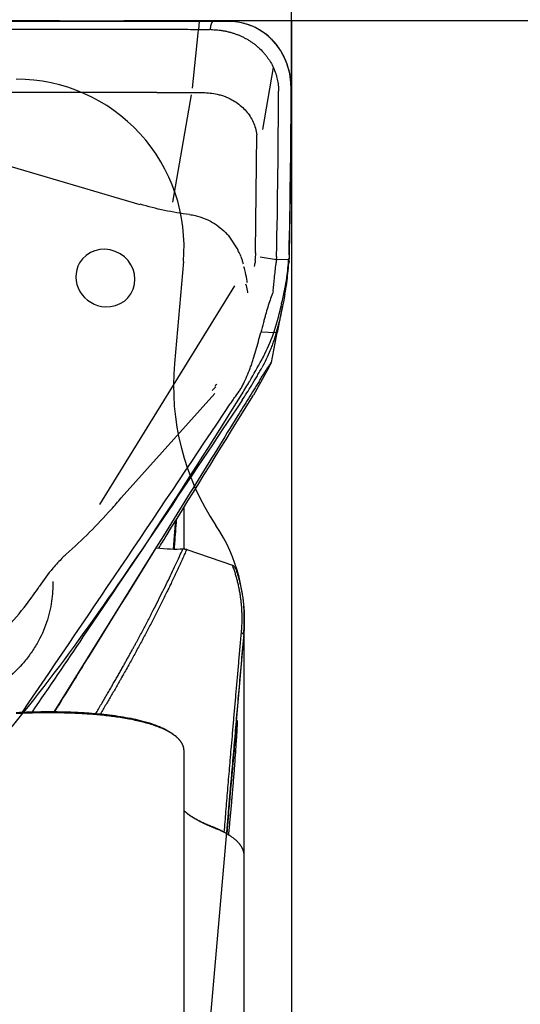
# Model space of a CAD drawing. Units: millimetres. Extents: x 155 to 300, y 204 to 309.
# Drawn here: x 284 to 290, y 252 to 264 of the extents above; entities that cross this region are included whole.
import ezdxf

# ---------------------------------------------------------------- set-up
doc = ezdxf.new("R2010")
doc.units = ezdxf.units.MM
for name, color, linetype in [('1', 4, 'Continuous'), ('2', 7, 'Continuous'), ('81', 3, 'Continuous'), ('CUT', 1, 'Continuous'), ('NOCUT', 7, 'Continuous'), ('SK2', 7, 'Continuous')]:
    doc.layers.add(name, color=color, linetype=linetype)

msp = doc.modelspace()

# ---------------------------------------------------------------- linework, layer by layer
at = {"layer": '1'}
for p, q in [((286.041, 263.721), (286.035, 263.621)), ((285.962, 262.925), (286.031, 263.58)), ((286.031, 263.58), (286.035, 263.621)), ((286.926, 263.172), (286.799, 262.431)), ((285.956, 262.871), (285.956, 262.871)), ((285.727, 261.566), (285.952, 262.845)), ((286.713, 260.978), (286.731, 262.368)), ((282.943, 262.242), (285.335, 261.537)), ((286.389, 261.173), (286.504, 260.999)), ((286.714, 260.961), (286.711, 260.889)), ((286.771, 260.913), (286.964, 260.883)), ((287.115, 260.877), (286.964, 260.883)), ((287.114, 260.863), (287.111, 260.839)), ((286.962, 260.847), (286.962, 260.845)), ((286.465, 260.569), (284.853, 257.963)), ((286.779, 260.02), (286.962, 260.011)), ((286.877, 259.604), (286.689, 259.265)), ((286.877, 259.604), (286.897, 259.639)), ((286.197, 259.321), (286.24, 259.366)), ((286.23, 259.284), (285.113, 258.04)), ((285.862, 257.442), (285.862, 257.937)), ((284.318, 255.494), (285.529, 257.447)), ((285.894, 257.428), (286.441, 257.238)), ((286.581, 253.776), (286.581, 256.583)), ((285.862, 251.711), (285.862, 255.03)), ((286.581, 250.819), (286.581, 253.773))]:
    msp.add_line(p, q, dxfattribs=at)
for centre, major_axis, ratio, start_param, end_param in [((284.925, 260.661), (-0.308, 0.18), 0.949061, 2.070035, 6.283185), ((279.256, 260.121), (-7.449, -0.97), 0.379612, 3.066006, 3.070919), ((284.925, 260.661), (-0.308, 0.18), 0.949061, 0, 2.069938), ((281.675, 261.653), (-5.284, 0.832), 0.256653, 3.149547, 3.159289), ((287.04, 261.444), (-0.081, -1.498), 0.075617, 0.980568, 1.159562), ((285.114, 257.858), (-0.985, 0.304), 0.3038, 2.097341, 2.501768)]:
    msp.add_ellipse(centre, major_axis=major_axis, ratio=ratio, start_param=start_param, end_param=end_param, dxfattribs=at)
for points, degree, knots in [([(277.641, 263.69), (279.023, 263.703), (280.405, 263.712), (283.169, 263.722), (284.551, 263.724), (285.933, 263.721)], 3, [0, 0, 0, 0, 0.5, 0.5, 1, 1, 1, 1]), ([(285.933, 263.721), (285.951, 263.721), (285.969, 263.721), (286.005, 263.721), (286.059, 263.721), (286.113, 263.721), (286.149, 263.721)], 3, [0, 0, 0, 0, 0.25, 0.25, 0.5, 1, 1, 1, 1]), ([(286.201, 263.721), (286.2, 263.72), (286.2, 263.72), (286.193, 263.705), (286.187, 263.691), (286.181, 263.674), (286.181, 263.672), (286.179, 263.668), (286.179, 263.666), (286.178, 263.66), (286.177, 263.649), (286.175, 263.637), (286.173, 263.63)], 3, [0, 0, 0, 0, 0.027006, 0.027006, 0.513503, 0.513503, 0.574315, 0.574315, 0.635127, 0.635127, 0.756752, 1, 1, 1, 1]), ([(287.14, 262.921), (287.14, 262.969), (287.136, 263.016), (287.121, 263.11), (287.109, 263.157), (287.09, 263.214), (287.086, 263.226), (287.077, 263.248), (287.063, 263.282), (287.046, 263.315), (287.028, 263.347), (287.022, 263.358), (287.009, 263.379), (286.988, 263.41), (286.966, 263.439), (286.934, 263.477), (286.917, 263.495), (286.89, 263.522), (286.881, 263.53), (286.862, 263.547), (286.852, 263.555), (286.802, 263.595), (286.759, 263.622), (286.701, 263.651), (286.689, 263.656), (286.665, 263.667), (286.653, 263.671), (286.616, 263.685), (286.591, 263.692), (286.541, 263.705), (286.516, 263.71), (286.464, 263.717), (286.438, 263.719), (286.412, 263.72)], 3, [0, 0, 0, 0, 0.125, 0.125, 0.25, 0.25, 0.28125, 0.28125, 0.3125, 0.375, 0.375, 0.40625, 0.40625, 0.4375, 0.5, 0.5, 0.5625, 0.5625, 0.59375, 0.59375, 0.625, 0.625, 0.75, 0.75, 0.78125, 0.78125, 0.8125, 0.8125, 0.875, 0.875, 0.9375, 0.9375, 1, 1, 1, 1]), ([(286.181, 263.622), (286.194, 263.622), (286.221, 263.621), (286.26, 263.618), (286.3, 263.614), (286.339, 263.608), (286.377, 263.6), (286.416, 263.59), (286.453, 263.579), (286.49, 263.566), (286.527, 263.551), (286.562, 263.535), (286.597, 263.517), (286.63, 263.498), (286.663, 263.477), (286.694, 263.455), (286.724, 263.431), (286.763, 263.398), (286.798, 263.362), (286.831, 263.324), (286.854, 263.295), (286.875, 263.264), (286.901, 263.222), (286.93, 263.168), (286.952, 263.111), (286.966, 263.065), (286.975, 263.03), (286.981, 262.994), (286.986, 262.959), (286.989, 262.923), (286.989, 262.899), (286.989, 262.887)], 3, [0, 0, 0, 0, 0.03125, 0.0625, 0.09375, 0.125, 0.15625, 0.1875, 0.21875, 0.25, 0.28125, 0.3125, 0.34375, 0.375, 0.40625, 0.4375, 0.46875, 0.5, 0.5625, 0.59375, 0.625, 0.65625, 0.6875, 0.75, 0.8125, 0.84375, 0.875, 0.90625, 0.9375, 0.96875, 1, 1, 1, 1]), ([(285.956, 262.871), (285.971, 262.871), (286.001, 262.871), (286.031, 262.871), (286.059, 262.871), (286.074, 262.871), (286.117, 262.871), (286.146, 262.869), (286.202, 262.863), (286.23, 262.858), (286.274, 262.849), (286.289, 262.844), (286.304, 262.84)], 3, [0, 0, 0, 0, 0.128923, 0.251014, 0.251014, 0.373105, 0.373105, 0.617286, 0.617286, 0.861467, 0.861467, 1, 1, 1, 1]), ([(286.304, 262.84), (286.342, 262.829), (286.379, 262.814), (286.438, 262.784), (286.462, 262.771), (286.507, 262.74), (286.528, 262.724), (286.567, 262.689), (286.585, 262.671), (286.62, 262.631), (286.635, 262.61), (286.677, 262.545), (286.699, 262.498), (286.721, 262.422), (286.727, 262.395), (286.731, 262.368)], 3, [0, 0, 0, 0, 0.168889, 0.168889, 0.286774, 0.286774, 0.404658, 0.404658, 0.522543, 0.522543, 0.640427, 0.640427, 0.876196, 0.876196, 1, 1, 1, 1]), ([(285.926, 261.418), (285.95, 261.415), (285.973, 261.411), (286.032, 261.397), (286.067, 261.386), (286.137, 261.359), (286.17, 261.343), (286.234, 261.306), (286.264, 261.285), (286.322, 261.238), (286.354, 261.208), (286.382, 261.176), (286.387, 261.171)], 3, [0, 0, 0, 0, 0.135643, 0.135643, 0.342726, 0.342726, 0.549809, 0.549809, 0.756892, 0.756892, 0.963975, 1, 1, 1, 1]), ([(286.538, 260.924), (286.533, 260.935), (286.529, 260.946), (286.517, 260.971), (286.51, 260.984), (286.503, 260.998)], 3, [0, 0, 0, 0, 0.428712, 0.428712, 1, 1, 1, 1]), ([(286.551, 260.885), (286.555, 260.872), (286.559, 260.859), (286.563, 260.846), (286.563, 260.845), (286.563, 260.845)], 3, [0, 0, 0, 0, 0.95872, 0.95872, 1, 1, 1, 1]), ([(286.711, 260.875), (286.711, 260.868), (286.71, 260.862), (286.709, 260.848), (286.708, 260.841), (286.707, 260.835)], 3, [0, 0, 0, 0, 0.473975, 0.473975, 1, 1, 1, 1]), ([(286.618, 260.604), (286.617, 260.61), (286.616, 260.616), (286.609, 260.656), (286.602, 260.691), (286.588, 260.749), (286.583, 260.771), (286.577, 260.793)], 3, [0, 0, 0, 0, 0.105078, 0.105078, 0.656479, 0.656479, 1, 1, 1, 1]), ([(286.925, 260.509), (286.93, 260.559), (286.935, 260.611), (286.946, 260.718), (286.953, 260.774), (286.96, 260.832)], 3, [0, 0, 0, 0, 0.5, 0.5, 1, 1, 1, 1]), ([(286.597, 260.594), (286.605, 260.566), (286.611, 260.539), (286.617, 260.503), (286.618, 260.494), (286.619, 260.485)], 3, [0, 0, 0, 0, 0.749161, 0.749161, 1, 1, 1, 1]), ([(287.06, 260.443), (287.049, 260.382), (287.036, 260.316), (287.017, 260.228), (287.013, 260.21), (287.005, 260.174), (287.001, 260.156), (286.987, 260.101), (286.977, 260.064), (286.956, 259.989), (286.944, 259.952), (286.925, 259.896), (286.918, 259.877), (286.905, 259.839), (286.897, 259.821), (286.86, 259.728), (286.827, 259.657), (286.789, 259.59)], 3, [0, 0, 0, 0, 0.25, 0.25, 0.3125, 0.3125, 0.375, 0.375, 0.5, 0.5, 0.625, 0.625, 0.6875, 0.6875, 0.75, 0.75, 1, 1, 1, 1]), ([(286.917, 260.477), (286.896, 260.427), (286.878, 260.372), (286.851, 260.285), (286.843, 260.256), (286.83, 260.209), (286.826, 260.194), (286.817, 260.162), (286.813, 260.146), (286.809, 260.13)], 3, [0, 0, 0, 0, 0.5, 0.5, 0.75, 0.75, 0.875, 0.875, 1, 1, 1, 1]), ([(286.465, 259.236), (286.485, 259.26), (286.503, 259.285), (286.529, 259.326), (286.537, 259.34), (286.554, 259.369), (286.562, 259.384), (286.6, 259.459), (286.627, 259.522), (286.658, 259.606), (286.664, 259.623), (286.676, 259.658), (286.681, 259.675), (286.698, 259.728), (286.709, 259.763), (286.729, 259.833), (286.739, 259.869), (286.758, 259.94), (286.767, 259.975), (286.776, 260.011)], 3, [0, 0, 0, 0, 0.125, 0.125, 0.1875, 0.1875, 0.25, 0.25, 0.5, 0.5, 0.5625, 0.5625, 0.625, 0.625, 0.75, 0.75, 0.875, 0.875, 1, 1, 1, 1]), ([(286.554, 259.204), (286.592, 259.261), (286.63, 259.321), (286.689, 259.418), (286.709, 259.451), (286.739, 259.502), (286.749, 259.519), (286.769, 259.554), (286.779, 259.572), (286.789, 259.59)], 3, [0, 0, 0, 0, 0.5, 0.5, 0.75, 0.75, 0.875, 0.875, 1, 1, 1, 1]), ([(286.757, 259.43), (286.768, 259.448), (286.778, 259.464), (286.792, 259.487), (286.797, 259.494), (286.806, 259.508), (286.81, 259.515), (286.822, 259.534), (286.829, 259.545), (286.838, 259.56), (286.841, 259.564), (286.847, 259.573), (286.85, 259.578), (286.862, 259.598), (286.87, 259.61), (286.88, 259.624), (286.883, 259.629), (286.888, 259.636), (286.89, 259.639), (286.896, 259.648), (286.898, 259.651), (286.902, 259.657), (286.904, 259.658), (286.905, 259.659), (286.905, 259.658), (286.905, 259.657)], 3, [0, 0, 0, 0, 0.073029, 0.073029, 0.109544, 0.109544, 0.146058, 0.146058, 0.219087, 0.219087, 0.255602, 0.255602, 0.292116, 0.292116, 0.438175, 0.438175, 0.511204, 0.511204, 0.584233, 0.584233, 0.730291, 0.730291, 0.876349, 0.876349, 1, 1, 1, 1]), ([(286.757, 259.43), (286.736, 259.396), (286.715, 259.362), (286.673, 259.295), (286.652, 259.261), (286.589, 259.159), (286.463, 258.955), (286.167, 258.479), (285.575, 257.524), (285.064, 256.7), (284.587, 255.93), (284.452, 255.712), (284.317, 255.494)], 3, [0, 0, 0, 0, 0.026114, 0.026114, 0.052227, 0.052227, 0.104455, 0.20891, 0.41782, 0.83564, 0.83564, 1, 1, 1, 1]), ([(285.561, 257.444), (285.59, 257.491), (285.62, 257.539), (285.994, 258.144), (286.341, 258.703), (286.689, 259.265)], 3, [0, 0, 0, 0, 0.078553, 0.078553, 1, 1, 1, 1]), ([(286.554, 259.204), (285.925, 258.262), (285.293, 257.321), (284.455, 256.086), (284.253, 255.788), (284.05, 255.491)], 3, [0, 0, 0, 0, 0.759139, 0.759139, 1, 1, 1, 1]), ([(284.41, 257.328), (284.426, 257.342), (284.442, 257.356), (284.554, 257.456), (284.646, 257.543), (284.825, 257.721), (284.911, 257.812), (285.034, 257.949), (285.074, 257.994), (285.113, 258.04)], 3, [0, 0, 0, 0, 0.061694, 0.061694, 0.437919, 0.437919, 0.814144, 0.814144, 1, 1, 1, 1]), ([(285.748, 257.494), (285.747, 257.486), (285.746, 257.469), (285.745, 257.449), (285.744, 257.437), (285.744, 257.433)], 3, [0, 0, 0, 0, 0.402392, 0.810153, 1, 1, 1, 1]), ([(284.809, 255.471), (284.814, 255.479), (284.831, 255.507), (284.859, 255.554), (284.893, 255.612), (284.926, 255.667), (284.957, 255.722), (284.988, 255.775), (285.018, 255.827), (285.047, 255.877), (285.075, 255.926), (285.102, 255.973), (285.128, 256.019), (285.153, 256.064), (285.177, 256.107), (285.2, 256.148), (285.222, 256.189), (285.244, 256.227), (285.264, 256.265), (285.283, 256.3), (285.319, 256.365), (285.369, 256.459), (285.433, 256.581), (285.494, 256.7), (285.553, 256.815), (285.608, 256.927), (285.662, 257.035), (285.712, 257.14), (285.76, 257.242), (285.806, 257.34), (285.835, 257.404), (285.849, 257.436)], 3, [0, 0, 0, 0, 0.013283, 0.043976, 0.073898, 0.103048, 0.131426, 0.159032, 0.185866, 0.211928, 0.237219, 0.261737, 0.285484, 0.308459, 0.330662, 0.352094, 0.372753, 0.392641, 0.411757, 0.430101, 0.447673, 0.511484, 0.573388, 0.633385, 0.691475, 0.747659, 0.801938, 0.854311, 0.904778, 0.953341, 1, 1, 1, 1]), ([(285.894, 257.428), (285.664, 256.906), (285.122, 255.896), (284.864, 255.466)], 2, [0, 0, 0, 0.570848, 1, 1, 1]), ([(284.412, 257.326), (284.373, 257.287), (284.335, 257.246), (284.24, 257.134), (284.186, 257.06), (284.135, 256.984)], 3, [0, 0, 0, 0, 0.383879, 0.383879, 1, 1, 1, 1]), ([(286.477, 257.203), (286.479, 257.196), (286.483, 257.184), (286.489, 257.165), (286.495, 257.146), (286.501, 257.127), (286.507, 257.108), (286.512, 257.089), (286.517, 257.07), (286.522, 257.051), (286.527, 257.032), (286.532, 257.013), (286.536, 256.993), (286.54, 256.974), (286.544, 256.954), (286.548, 256.935), (286.552, 256.915), (286.555, 256.896), (286.559, 256.876), (286.562, 256.856), (286.564, 256.837), (286.567, 256.817), (286.569, 256.797), (286.571, 256.777), (286.573, 256.757), (286.575, 256.737), (286.577, 256.717), (286.578, 256.697), (286.579, 256.677), (286.58, 256.657), (286.581, 256.637), (286.581, 256.616), (286.581, 256.596), (286.581, 256.576), (286.581, 256.556), (286.581, 256.535), (286.58, 256.515), (286.579, 256.495), (286.578, 256.475), (286.577, 256.454), (286.576, 256.434), (286.574, 256.42), (286.574, 256.414)], 3, [0, 0, 0, 0, 0.023706, 0.047475, 0.071307, 0.095202, 0.119161, 0.143184, 0.167271, 0.191423, 0.21564, 0.239923, 0.264271, 0.288685, 0.313165, 0.337712, 0.362326, 0.387006, 0.411754, 0.43657, 0.461454, 0.486405, 0.511425, 0.536513, 0.56167, 0.586896, 0.612191, 0.637555, 0.662988, 0.688491, 0.714063, 0.739706, 0.765418, 0.791201, 0.817054, 0.842977, 0.868971, 0.895035, 0.92117, 0.947376, 0.973652, 1, 1, 1, 1]), ([(284.297, 257.046), (284.298, 256.968), (284.294, 256.889), (284.277, 256.767), (284.269, 256.726), (284.249, 256.642), (284.237, 256.599), (284.194, 256.472), (284.156, 256.388), (284.085, 256.264), (284.058, 256.222), (284.014, 256.161), (283.999, 256.141), (283.967, 256.1), (283.95, 256.081), (283.864, 255.983), (283.786, 255.909), (283.674, 255.823), (283.65, 255.806), (283.603, 255.773), (283.578, 255.757), (283.504, 255.71), (283.402, 255.651), (283.294, 255.601), (283.238, 255.578)], 3, [0, 0, 0, 0, 0.149676, 0.149676, 0.227086, 0.227086, 0.304495, 0.304495, 0.459314, 0.459314, 0.536724, 0.536724, 0.575429, 0.575429, 0.614133, 0.614133, 0.768953, 0.768953, 0.807657, 0.807657, 0.846362, 0.846362, 0.923772, 1, 1, 1, 1]), ([(283.53, 256.287), (283.64, 256.381), (283.739, 256.482), (283.916, 256.684), (283.994, 256.783), (284.09, 256.918), (284.113, 256.951), (284.135, 256.984)], 3, [0, 0, 0, 0, 0.460809, 0.460809, 0.872636, 0.872636, 1, 1, 1, 1]), ([(286.574, 256.414), (286.564, 256.309), (286.546, 256.102), (286.519, 255.794), (286.492, 255.493), (286.467, 255.198), (286.442, 254.91), (286.415, 254.594), (286.391, 254.305), (286.375, 254.109), (286.369, 254.04)], 3, [0, 0, 0, 0, 0.132486, 0.262173, 0.389066, 0.513174, 0.634508, 0.753083, 0.911928, 1, 1, 1, 1]), ([(283.859, 255.484), (283.867, 255.485), (283.881, 255.485), (283.903, 255.486), (283.924, 255.487), (283.946, 255.488), (283.967, 255.489), (283.989, 255.49), (284.01, 255.49), (284.032, 255.491), (284.053, 255.492), (284.074, 255.492), (284.095, 255.493), (284.117, 255.493), (284.138, 255.493), (284.159, 255.494), (284.18, 255.494), (284.201, 255.494), (284.222, 255.494), (284.242, 255.494), (284.263, 255.494), (284.284, 255.494), (284.305, 255.494), (284.325, 255.494), (284.346, 255.494), (284.367, 255.493), (284.387, 255.493), (284.408, 255.493), (284.428, 255.492), (284.448, 255.492), (284.469, 255.491), (284.489, 255.491), (284.509, 255.49), (284.529, 255.489), (284.549, 255.488), (284.57, 255.487), (284.59, 255.486), (284.61, 255.485), (284.63, 255.484), (284.649, 255.483), (284.669, 255.482), (284.733, 255.478), (284.837, 255.47), (284.976, 255.455), (285.106, 255.437), (285.229, 255.415), (285.35, 255.388), (285.465, 255.356), (285.571, 255.317), (285.651, 255.278), (285.693, 255.251), (285.709, 255.239)], 3, [0, 0, 0, 0, 0.008553, 0.01709, 0.025612, 0.034121, 0.042617, 0.051102, 0.059576, 0.068043, 0.076501, 0.084954, 0.093402, 0.101846, 0.110287, 0.118728, 0.127168, 0.135611, 0.144055, 0.152504, 0.160958, 0.169419, 0.177887, 0.186364, 0.194852, 0.203351, 0.211863, 0.220388, 0.228929, 0.237487, 0.246062, 0.254656, 0.26327, 0.271905, 0.280562, 0.289243, 0.297949, 0.306681, 0.31544, 0.324227, 0.333043, 0.341889, 0.409174, 0.47639, 0.544038, 0.612613, 0.682588, 0.76702, 0.851462, 0.936688, 1, 1, 1, 1]), ([(285.862, 255.024), (285.862, 255.025), (285.862, 255.029), (285.862, 255.034), (285.861, 255.04), (285.861, 255.046), (285.86, 255.051), (285.859, 255.057), (285.858, 255.063), (285.856, 255.068), (285.855, 255.074), (285.853, 255.079), (285.852, 255.085), (285.85, 255.09), (285.848, 255.095), (285.845, 255.1), (285.843, 255.105), (285.841, 255.11), (285.838, 255.114), (285.835, 255.119), (285.833, 255.123), (285.83, 255.128), (285.827, 255.132), (285.824, 255.137), (285.821, 255.141), (285.818, 255.145), (285.814, 255.149), (285.811, 255.153), (285.808, 255.157), (285.804, 255.16), (285.801, 255.164), (285.798, 255.168), (285.794, 255.171), (285.791, 255.175), (285.787, 255.178), (285.784, 255.181), (285.78, 255.184), (285.777, 255.188), (285.773, 255.191), (285.77, 255.194), (285.752, 255.208), (285.719, 255.232), (285.661, 255.265), (285.597, 255.295), (285.527, 255.322), (285.453, 255.347), (285.354, 255.374), (285.226, 255.403), (285.063, 255.43), (284.89, 255.451), (284.756, 255.462), (284.667, 255.468), (284.626, 255.47), (284.585, 255.472), (284.543, 255.474), (284.502, 255.476), (284.46, 255.477), (284.417, 255.478), (284.375, 255.479), (284.333, 255.48), (284.29, 255.48), (284.247, 255.48), (284.204, 255.48), (284.162, 255.48), (284.119, 255.479), (284.076, 255.478), (284.033, 255.477), (283.99, 255.476), (283.947, 255.474), (283.904, 255.473), (283.876, 255.471), (283.862, 255.471)], 3, [0, 0, 0, 0, 0.00385, 0.010802, 0.01767, 0.024454, 0.031154, 0.037769, 0.044301, 0.050748, 0.057111, 0.063389, 0.069583, 0.075692, 0.081717, 0.087657, 0.093513, 0.099283, 0.104969, 0.11057, 0.116087, 0.121518, 0.126865, 0.132126, 0.137302, 0.142393, 0.147399, 0.15232, 0.157156, 0.161906, 0.166571, 0.171151, 0.175645, 0.180054, 0.184378, 0.188616, 0.192768, 0.196835, 0.200816, 0.204712, 0.208522, 0.256359, 0.302619, 0.347297, 0.390387, 0.431886, 0.471792, 0.541071, 0.608038, 0.67273, 0.735202, 0.748968, 0.762673, 0.776317, 0.789902, 0.803428, 0.816896, 0.830308, 0.843663, 0.856965, 0.870213, 0.883408, 0.896552, 0.909646, 0.922691, 0.935688, 0.948639, 0.961544, 0.974405, 0.987223, 1, 1, 1, 1]), ([(286.498, 255.386), (286.498, 255.386), (286.497, 255.385), (286.497, 255.384), (286.496, 255.38), (286.494, 255.369), (286.492, 255.355), (286.49, 255.343), (286.49, 255.338), (286.489, 255.328), (286.488, 255.323), (286.485, 255.295), (286.482, 255.268), (286.477, 255.221), (286.475, 255.204), (286.473, 255.177), (286.472, 255.167), (286.47, 255.148), (286.469, 255.138), (286.464, 255.088), (286.46, 255.044), (286.454, 254.985), (286.453, 254.973), (286.451, 254.949), (286.45, 254.936), (286.446, 254.898), (286.444, 254.873), (286.437, 254.794), (286.432, 254.74), (286.426, 254.67), (286.424, 254.656), (286.422, 254.628), (286.418, 254.586), (286.412, 254.515), (286.407, 254.459), (286.402, 254.403), (286.4, 254.374), (286.393, 254.291), (286.388, 254.238), (286.382, 254.16), (286.38, 254.134), (286.376, 254.084), (286.374, 254.06), (286.372, 254.037), (286.372, 254.036), (286.372, 254.036)], 3, [0, 0, 0, 0, 0.017855, 0.017855, 0.040682, 0.086335, 0.131989, 0.131989, 0.154816, 0.154816, 0.177642, 0.177642, 0.268949, 0.268949, 0.314603, 0.314603, 0.33743, 0.33743, 0.360257, 0.360257, 0.451564, 0.451564, 0.474391, 0.474391, 0.497217, 0.497217, 0.542871, 0.542871, 0.634178, 0.634178, 0.657005, 0.657005, 0.679832, 0.725485, 0.771139, 0.771139, 0.816792, 0.816792, 0.9081, 0.9081, 0.953753, 0.953753, 0.999407, 0.999407, 1, 1, 1, 1]), ([(286.395, 254.024), (286.396, 254.033), (286.399, 254.065), (286.402, 254.098), (286.406, 254.136), (286.407, 254.148), (286.409, 254.174), (286.411, 254.187), (286.417, 254.253), (286.422, 254.307), (286.429, 254.39), (286.432, 254.419), (286.435, 254.461), (286.437, 254.475), (286.439, 254.504), (286.44, 254.518), (286.446, 254.589), (286.451, 254.645), (286.456, 254.714), (286.457, 254.728), (286.459, 254.755), (286.461, 254.769), (286.464, 254.809), (286.466, 254.836), (286.472, 254.914), (286.475, 254.963), (286.482, 255.057), (286.485, 255.1), (286.489, 255.159), (286.49, 255.178), (286.492, 255.213), (286.493, 255.23), (286.496, 255.276), (286.497, 255.302), (286.498, 255.329), (286.498, 255.334), (286.499, 255.343), (286.499, 255.347), (286.499, 255.359), (286.499, 255.366), (286.499, 255.374), (286.499, 255.377), (286.499, 255.379)], 3, [0, 0, 0, 0, 0.018083, 0.06567, 0.06567, 0.089464, 0.089464, 0.113257, 0.113257, 0.208432, 0.208432, 0.256019, 0.256019, 0.279813, 0.279813, 0.303607, 0.303607, 0.398781, 0.398781, 0.422575, 0.422575, 0.446368, 0.446368, 0.493956, 0.493956, 0.58913, 0.58913, 0.684305, 0.684305, 0.731892, 0.731892, 0.779479, 0.779479, 0.874654, 0.874654, 0.898447, 0.898447, 0.922241, 0.922241, 0.969828, 0.969828, 1, 1, 1, 1]), ([(286.243, 254.099), (286.239, 254.101), (286.229, 254.105), (286.215, 254.11), (286.201, 254.116), (286.188, 254.121), (286.174, 254.127), (286.162, 254.132), (286.149, 254.138), (286.137, 254.143), (286.125, 254.148), (286.114, 254.154), (286.102, 254.159), (286.091, 254.165), (286.081, 254.17), (286.07, 254.175), (286.06, 254.18), (286.05, 254.185), (286.041, 254.191), (286.031, 254.196), (286.022, 254.201), (286.013, 254.206), (286.005, 254.211), (285.996, 254.216), (285.988, 254.22), (285.98, 254.225), (285.973, 254.23), (285.965, 254.235), (285.958, 254.239), (285.951, 254.244), (285.944, 254.248), (285.938, 254.253), (285.931, 254.257), (285.925, 254.262), (285.919, 254.266), (285.913, 254.27), (285.908, 254.274), (285.902, 254.279), (285.897, 254.283), (285.892, 254.287), (285.887, 254.291), (285.882, 254.295), (285.878, 254.298), (285.873, 254.302), (285.869, 254.306), (285.865, 254.309), (285.862, 254.311), (285.861, 254.312)], 3, [0, 0, 0, 0, 0.028931, 0.057564, 0.085899, 0.113935, 0.141673, 0.169113, 0.196253, 0.223093, 0.249634, 0.275874, 0.301814, 0.327453, 0.352791, 0.377827, 0.402561, 0.426994, 0.451123, 0.474951, 0.498474, 0.521695, 0.544612, 0.567225, 0.589533, 0.611537, 0.633235, 0.654629, 0.675717, 0.696499, 0.716975, 0.737144, 0.757006, 0.776562, 0.79581, 0.814751, 0.833383, 0.851708, 0.869724, 0.887431, 0.904829, 0.921918, 0.938698, 0.955168, 0.971327, 0.987177, 1, 1, 1, 1]), ([(285.9, 254.279), (285.906, 254.275), (285.918, 254.266), (285.939, 254.253), (285.962, 254.239), (285.985, 254.225), (286.01, 254.211), (286.035, 254.198), (286.062, 254.185), (286.089, 254.171), (286.118, 254.158), (286.147, 254.145), (286.177, 254.133), (286.198, 254.124), (286.209, 254.12)], 3, [0, 0, 0, 0, 0.072022, 0.155929, 0.239865, 0.32385, 0.407907, 0.492054, 0.576313, 0.660703, 0.745247, 0.829964, 0.914875, 1, 1, 1, 1]), ([(286.209, 254.12), (286.213, 254.119), (286.221, 254.115), (286.233, 254.11), (286.245, 254.105), (286.256, 254.101), (286.268, 254.095), (286.279, 254.09), (286.289, 254.085), (286.3, 254.08), (286.31, 254.075), (286.321, 254.07), (286.331, 254.064), (286.34, 254.059), (286.35, 254.054), (286.359, 254.048), (286.368, 254.043), (286.377, 254.037), (286.385, 254.032), (286.39, 254.028), (286.393, 254.027)], 3, [0, 0, 0, 0, 0.055778, 0.111558, 0.167344, 0.223142, 0.278958, 0.334796, 0.390663, 0.446562, 0.502501, 0.558484, 0.614516, 0.670603, 0.726751, 0.782963, 0.839247, 0.895607, 0.952048, 1, 1, 1, 1]), ([(286.581, 253.765), (286.581, 253.765), (286.581, 253.767), (286.581, 253.772), (286.581, 253.778), (286.581, 253.785), (286.58, 253.791), (286.579, 253.797), (286.578, 253.803), (286.577, 253.809), (286.576, 253.815), (286.574, 253.821), (286.573, 253.827), (286.571, 253.833), (286.569, 253.839), (286.567, 253.845), (286.564, 253.85), (286.562, 253.856), (286.559, 253.862), (286.557, 253.867), (286.554, 253.873), (286.551, 253.878), (286.548, 253.883), (286.544, 253.889), (286.541, 253.894), (286.537, 253.899), (286.534, 253.904), (286.53, 253.909), (286.526, 253.914), (286.52, 253.922), (286.511, 253.932), (286.499, 253.945), (286.486, 253.957), (286.472, 253.97), (286.457, 253.982), (286.441, 253.994), (286.425, 254.005), (286.407, 254.017), (286.389, 254.028), (286.371, 254.039), (286.351, 254.049), (286.331, 254.06), (286.31, 254.07), (286.289, 254.08), (286.266, 254.09), (286.251, 254.096), (286.243, 254.099)], 3, [0, 0, 0, 0, 0.001126, 0.018478, 0.035711, 0.052826, 0.069823, 0.0867, 0.103458, 0.120097, 0.136617, 0.153016, 0.169295, 0.185455, 0.201493, 0.217411, 0.233208, 0.248884, 0.264439, 0.279873, 0.295184, 0.310374, 0.325442, 0.340388, 0.355211, 0.369911, 0.384489, 0.398944, 0.413276, 0.427485, 0.465365, 0.502969, 0.540297, 0.577347, 0.614119, 0.650612, 0.686824, 0.722754, 0.758403, 0.793769, 0.828852, 0.863651, 0.898165, 0.932395, 0.96634, 1, 1, 1, 1])]:
    msp.add_open_spline(points, degree=degree, knots=knots, dxfattribs=at)
for points, degree in [([(286.385, 263.721), (286.306, 263.721), (286.228, 263.721), (286.149, 263.721)], 3), ([(286.385, 263.721), (286.394, 263.721), (286.403, 263.721), (286.412, 263.72)], 3), ([(285.896, 263.622), (283.132, 263.627), (280.442, 263.617), (277.756, 263.592)], 3), ([(285.908, 263.622), (285.904, 263.622), (285.9, 263.622), (285.896, 263.622)], 3), ([(286.162, 263.621), (286.077, 263.62), (285.992, 263.62), (285.908, 263.622)], 3), ([(286.175, 263.622), (286.171, 263.622), (286.167, 263.622), (286.162, 263.621)], 3), ([(286.181, 263.622), (286.179, 263.622), (286.177, 263.622), (286.175, 263.622)], 3), ([(285.538, 262.872), (284.833, 262.873), (284.127, 262.873), (283.42, 262.872)], 3), ([(285.538, 262.872), (285.677, 262.871), (285.816, 262.871), (285.956, 262.871)], 3), ([(286.966, 260.919), (286.979, 261.575), (286.987, 262.231), (286.989, 262.887)], 3), ([(287.14, 262.921), (287.139, 262.875), (287.139, 262.829), (287.139, 262.783)], 3), ([(287.139, 262.783), (287.136, 262.153), (287.128, 261.522), (287.115, 260.891)], 3), ([(285.926, 261.418), (285.726, 261.442), (285.53, 261.484), (285.337, 261.542)], 3), ([(286.716, 260.961), (286.716, 260.966), (286.716, 260.972), (286.717, 260.977)], 3), ([(286.537, 260.924), (286.542, 260.911), (286.547, 260.898), (286.551, 260.885)], 3), ([(286.963, 260.869), (286.963, 260.861), (286.962, 260.854), (286.962, 260.847)], 3), ([(286.963, 260.869), (286.964, 260.878), (286.964, 260.887), (286.965, 260.897)], 3), ([(286.966, 260.919), (286.965, 260.911), (286.965, 260.904), (286.965, 260.897)], 3), ([(287.114, 260.863), (287.114, 260.867), (287.114, 260.872), (287.115, 260.877)], 3), ([(287.115, 260.877), (287.115, 260.882), (287.115, 260.886), (287.115, 260.891)], 3), ([(286.563, 260.845), (286.564, 260.84), (286.565, 260.836), (286.567, 260.831)], 3), ([(286.704, 260.798), (286.705, 260.81), (286.706, 260.822), (286.707, 260.834)], 3), ([(286.925, 260.509), (286.924, 260.498), (286.921, 260.487), (286.917, 260.477)], 3), ([(287.064, 260.469), (287.072, 260.512), (287.081, 260.558), (287.089, 260.605)], 3), ([(287.064, 260.469), (287.063, 260.46), (287.061, 260.452), (287.06, 260.443)], 3), ([(286.904, 259.655), (287.037, 260.322)], 1), ([(286.809, 260.13), (286.798, 260.091), (286.787, 260.051), (286.776, 260.011)], 3), ([(286.902, 259.651), (286.9, 259.647), (286.898, 259.643), (286.897, 259.639)], 3), ([(286.233, 259.374), (286.24, 259.383), (286.246, 259.391), (286.252, 259.4)], 3), ([(286.414, 259.163), (286.425, 259.179), (286.436, 259.195), (286.447, 259.211)], 3), ([(286.447, 259.211), (286.452, 259.22), (286.458, 259.228), (286.465, 259.236)], 3), ([(283.934, 255.487), (284.774, 256.719), (285.598, 257.94), (286.414, 259.163)], 3), ([(285.742, 257.502), (285.763, 257.77)], 1), ([(285.77, 257.781), (285.763, 257.688), (285.755, 257.595), (285.748, 257.502)], 3), ([(285.736, 257.434), (285.738, 257.454), (285.739, 257.474), (285.742, 257.494)], 3), ([(285.742, 257.494), (285.742, 257.497), (285.742, 257.5), (285.742, 257.502)], 3), ([(285.748, 257.502), (285.742, 257.502)], 1), ([(285.748, 257.502), (285.748, 257.499), (285.748, 257.496), (285.748, 257.494)], 3), ([(285.849, 257.436), (285.894, 257.428)], 1), ([(286.547, 256.436), (286.584, 256.848), (286.441, 257.238)], 2), ([(286.441, 257.238), (286.448, 257.234)], 1), ([(286.477, 257.203), (286.467, 257.213), (286.458, 257.223), (286.448, 257.234)], 3), ([(286.342, 254.057), (286.43, 255.137), (286.547, 256.436)], 2), ([(286.574, 256.414), (286.547, 256.436)], 1), ([(285.743, 255.214), (285.709, 255.239)], 1), ([(286.209, 254.12), (286.243, 254.099)], 1), ([(286.422, 254.007), (286.393, 254.026)], 1)]:
    msp.add_open_spline(points, degree=degree, dxfattribs=at)
at = {"layer": '2'}
for p, q in [((287.144, 263.731), (287.144, 269.114)), ((286.149, 263.721), (256.848, 263.802)), ((289.144, 263.731), (300.347, 263.731))]:
    msp.add_line(p, q, dxfattribs=at)
at = {"layer": '81'}
for p, q in [((287.144, 261.731), (287.144, 265.731)), ((285.144, 263.731), (289.144, 263.731))]:
    msp.add_line(p, q, dxfattribs=at)
at = {"layer": 'CUT'}
for p, q in [((285.933, 263.721), (286.149, 263.721)), ((286.149, 263.721), (286.385, 263.721)), ((287.14, 262.924), (287.14, 262.924)), ((287.139, 262.788), (287.139, 262.788)), ((287.114, 260.911), (287.111, 260.889)), ((287.111, 260.889), (287.111, 260.889)), ((287.115, 260.925), (287.114, 260.911)), ((287.115, 260.938), (287.115, 260.925)), ((287.089, 260.665), (287.089, 260.665)), ((287.064, 260.539), (287.064, 260.539))]:
    msp.add_line(p, q, dxfattribs=at)
for centre, radius, start, end in [((275.724, -3494.685), 3758.42, 89.844378, 89.970785), ((286.383, 262.757), 0.964, 89.5049, 89.9025), ((286.386, 263.117), 0.604, 88.5097, 89.461), ((286.378, 262.795), 0.926, 87.9131, 88.5335), ((286.387, 262.984), 0.737, 31.4232, 88.0813), ((286.307, 262.931), 0.832, 359.5013, 31.6565), ((184.935, 263.23), 102.205, 359.75191, 359.82836), ((180.999, 263.238), 106.141, 358.75829, 359.75673), ((276.076, 261.888), 11.081, 353.668, 354.8283), ((269.085, 264.087), 18.326, 348.8348, 349.2381), ((280.79, 261.735), 6.387, 347.5136, 348.9891), ((300.031, 257.973), 13.218, 168.8064, 168.9103), ((283.899, 261.034), 3.201, 341.8584, 347.7452), ((284.859, 260.721), 2.191, 333.9335, 341.8125), ((277.355, 264.876), 10.768, 329.6259, 331.1802), ((285.159, 260.582), 1.86, 331.1974, 333.7266), ((279.559, 263.589), 8.215, 328.3749, 329.5971), ((237.472, 289.512), 57.645, 326.37554, 328.37025), ((255.441, 277.571), 36.071, 323.8132, 326.3634), ((267.005, 269.076), 21.722, 319.6558, 323.8909)]:
    msp.add_arc(centre, radius, start, end, dxfattribs=at)
at = {"layer": 'NOCUT'}
for p, q in [((285.854, 260.857), (285.748, 259.643)), ((286.574, 256.426), (285.463, 243.731))]:
    msp.add_line(p, q, dxfattribs=at)
for centre, radius, start, end in [((283.862, 261.031), 2, 355, 90), ((288.736, 259.381), 3, 175, 213.7984), ((284.581, 256.6), 2, 355, 33.7984)]:
    msp.add_arc(centre, radius, start, end, dxfattribs=at)
at = {"layer": 'SK2'}
msp.add_line((287.144, 263.731), (287.144, 218.324), dxfattribs=at)

doc.saveas('drawing.dxf')
